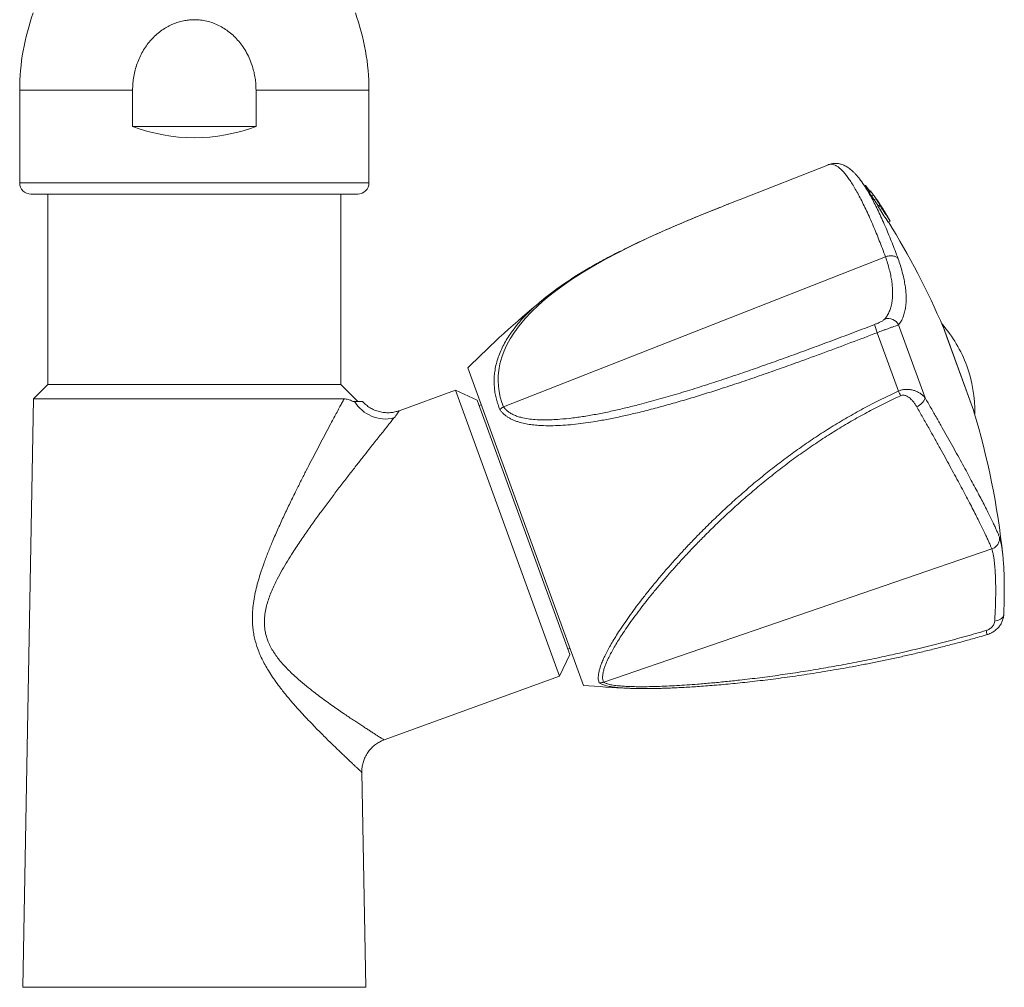
# Model space of a CAD drawing. Units: millimetres. Extents: x -158 to 396, y -184 to 423.
# Drawn here: x 66 to 153, y 18 to 104 of the extents above; entities that cross this region are included whole.
import ezdxf

# ---------------------------------------------------------------- set-up
doc = ezdxf.new("R2010")
doc.units = ezdxf.units.MM

msp = doc.modelspace()

# ---------------------------------------------------------------- linework, layer by layer
at = {"color": 7, "linetype": 'Continuous', "lineweight": 18}
for p, q in [((65.632, 97.774), (65.632, 89.543)), ((75.655, 94.543), (75.655, 97.774)), ((86.609, 97.774), (86.609, 94.543)), ((96.632, 89.543), (96.632, 97.774)), ((86.609, 94.543), (75.655, 94.543)), ((137.412, 91.15), (129.581, 88.072)), ((137.412, 91.149), (137.405, 91.146)), ((137.435, 91.159), (137.46, 91.168)), ((140.315, 89.706), (140.528, 89.403)), ((140.694, 89.312), (140.619, 89.278)), ((140.732, 89.277), (140.647, 89.238)), ((66.632, 88.543), (95.632, 88.543)), ((68.132, 88.543), (68.132, 71.643)), ((94.132, 71.643), (94.132, 88.543)), ((141.153, 88.82), (140.99, 88.745)), ((141.191, 88.772), (141.023, 88.695)), ((141.425, 88.457), (141.243, 88.374)), ((141.65, 88.124), (141.466, 88.039)), ((141.989, 87.574), (141.805, 87.49)), ((141.994, 87.559), (141.81, 87.475)), ((142.043, 87.472), (141.858, 87.388)), ((142.154, 87.272), (141.97, 87.187)), ((142.297, 87.117), (142.274, 87.107)), ((142.566, 86.698), (142.549, 86.691)), ((142.898, 86.141), (142.714, 86.057)), ((108.58, 69.648), (142.481, 82.973)), ((142.481, 82.973), (142.482, 82.974)), ((146.005, 70.456), (143.646, 76.935)), ((150.415, 69.025), (147.508, 77.013)), ((147.934, 75.843), (147.508, 77.013)), ((143.627, 71.059), (141.741, 76.241)), ((150.415, 69.025), (147.934, 75.843)), ((115.669, 44.939), (105.408, 73.129)), ((68.132, 71.643), (66.856, 70.366)), ((94.132, 71.643), (68.132, 71.643)), ((68.132, 71.643), (81.132, 71.643)), ((81.132, 71.643), (94.132, 71.643)), ((95.632, 70.143), (94.132, 71.643)), ((104.324, 71.138), (99.318, 69.316)), ((106.246, 70.242), (104.324, 71.138)), ((104.324, 71.138), (113.558, 45.767)), ((66.856, 70.366), (65.915, 18.143)), ((66.856, 70.366), (94.429, 70.366)), ((114.455, 47.689), (106.246, 70.242)), ((106.605, 69.84), (106.417, 69.772)), ((108.575, 69.646), (108.58, 69.648)), ((117.467, 45.23), (151.918, 57.047)), ((151.918, 57.047), (151.919, 57.047)), ((114.284, 48.159), (114.472, 48.227)), ((113.558, 45.767), (114.455, 47.689)), ((97.978, 40.096), (113.558, 45.767)), ((117.462, 45.228), (117.467, 45.23)), ((97.977, 40.098), (97.977, 40.097)), ((96.003, 37.226), (96.002, 37.226)), ((96.349, 18.143), (96.006, 37.226)), ((65.915, 18.143), (81.132, 18.143)), ((81.132, 18.143), (96.349, 18.143))]:
    msp.add_line(p, q, dxfattribs=at)
at = {"color": 8, "linetype": 'Continuous', "lineweight": 18}
for p, q in [((65.632, 97.774), (75.655, 97.774)), ((86.609, 97.774), (96.632, 97.774)), ((137.435, 91.159), (137.412, 91.149)), ((65.632, 89.543), (96.632, 89.543)), ((142.699, 86.477), (142.691, 86.473))]:
    msp.add_line(p, q, dxfattribs=at)
at = {"color": 8, "linetype": 'Continuous', "lineweight": 18, "flags": 128}
for points in [[(128.562, 87.668), (127.793, 87.363), (126.357, 86.782), (124.943, 86.197), (123.553, 85.604), (122.193, 85.002), (120.926, 84.42), (119.688, 83.824), (118.484, 83.213), (117.315, 82.584), (116.387, 82.055), (115.487, 81.511), (114.617, 80.951), (113.781, 80.373), (112.982, 79.776), (112.31, 79.233), (111.671, 78.672), (111.07, 78.093), (110.5, 77.486), (109.976, 76.859), (109.503, 76.211), (109.176, 75.695), (108.886, 75.166), (108.636, 74.625), (108.425, 74.058), (108.263, 73.479), (108.154, 72.889), (108.108, 72.428), (108.096, 71.962), (108.121, 71.492), (108.185, 71.007), (108.288, 70.521), (108.431, 70.035), (108.575, 69.646), (108.575, 69.646), (108.575, 69.646)], [(152.979, 51.23), (152.978, 51.211), (152.959, 51.12), (152.919, 51.033), (152.86, 50.951), (152.781, 50.876), (152.686, 50.809), (152.575, 50.752), (152.452, 50.706), (152.319, 50.672), (152.178, 50.65)]]:
    msp.add_lwpolyline(points, dxfattribs=at)
at = {"color": 7, "linetype": 'Continuous', "lineweight": 18, "flags": 128}
msp.add_lwpolyline([(141.907, 87.739), (141.916, 87.726), (141.937, 87.693)], dxfattribs=at)
at = {"color": 7, "linetype": 'Continuous', "lineweight": 18}
for centre, radius, start, end in [((85.632, 97.774), 20, 160, 180), ((76.632, 97.774), 20, 0, 20), ((81.132, 109.043), 15.5, 249.30646, 290.69354), ((66.632, 89.543), 1, 180, 270), ((95.632, 89.543), 1, 270, 0), ((83.287, 49.115), 70, 33.94596, 35.30636), ((137.629, 85.882), 4.599, 47.57189, 48.22537), ((84.203, 49.168), 69.313, 34.8599, 35.35681), ((135.875, 84.557), 6.784, 38.40999, 38.92271), ((88.395, 53.171), 63.678, 33.64236, 33.9922), ((133.322, 82.757), 9.907, 32.7983, 35.12437), ((83.287, 49.115), 70.2, 33.7594, 33.91533), ((133.202, 82.715), 9.83, 32.79566, 33.94683), ((91.53, 54.426), 60.194, 33.32812, 33.94559), ((133.449, 82.644), 9.865, 33.22189, 33.75954), ((91.555, 54.442), 60.365, 32.59494, 33.91499), ((91.505, 54.497), 60.377, 33.35457, 33.7592), ((83.287, 49.115), 70.2, 32.79416, 33.35461), ((130.001, 80.625), 13.853, 28.67413, 29.62413), ((129.851, 80.562), 13.812, 28.66684, 29.61965), ((95.614, 55.862), 55.948, 32.6638, 34.04934), ((130.071, 80.481), 13.875, 29.04113, 29.61978), ((95.649, 55.883), 56.107, 32.63602, 34.01751), ((95.598, 55.955), 56.117, 32.79793, 33.85322), ((130.593, 79.59), 13.928, 29.04888, 29.6349), ((83.287, 49.115), 70, 23.22218, 31.86381), ((130.688, 79.461), 13.918, 28.68564, 29.67646), ((175.882, 2.182), 100, 129.74515, 134.80812), ((145.373, 77.741), 3.93, 191.33032, 202.44284), ((142.726, 76.462), 1.035, 27.20131, 106.98512), ((137.584, 68.616), 13, 21.08571, 40.23499), ((137.416, 69.079), 13, 359.76501, 18.91429), ((155.875, 76.598), 13.442, 204.33408, 206.28795), ((98.103, 71.765), 3.186, 210.61039, 283.6693), ((144.768, 70.883), 1.309, 291.95188, 340.94728), ((83.287, 49.115), 70, 6.05571, 16.77782), ((124.051, 144.587), 100, 265.19188, 267.46169)]:
    msp.add_arc(centre, radius, start, end, dxfattribs=at)
at = {"color": 8, "linetype": 'Continuous', "lineweight": 18}
msp.add_arc((148.048, 48.769), 3.516, 11.01596, 17.14865, dxfattribs=at)
at = {"color": 7, "linetype": 'Continuous', "lineweight": 18}
for points, knots in [([(75.655, 97.774), (75.66, 97.974), (75.67, 98.375), (75.749, 98.972), (75.876, 99.558), (76.053, 100.128), (76.278, 100.678), (76.551, 101.206), (76.865, 101.696), (77.217, 102.145), (77.601, 102.551), (78.022, 102.919), (78.458, 103.229), (78.903, 103.482), (79.349, 103.683), (79.813, 103.841), (80.268, 103.947), (80.709, 104.006), (81.177, 104.027), (81.691, 103.996), (82.243, 103.898), (82.779, 103.739), (83.293, 103.519), (83.781, 103.246), (84.245, 102.918), (84.68, 102.537), (85.081, 102.107), (85.453, 101.621), (85.786, 101.08), (86.074, 100.486), (86.287, 99.907), (86.437, 99.353), (86.535, 98.831), (86.598, 98.304), (86.605, 97.95), (86.609, 97.774)], [0, 0, 0, 0, 0.032636, 0.065331, 0.097964, 0.130122, 0.162409, 0.194683, 0.226824, 0.257054, 0.287424, 0.317774, 0.347977, 0.374447, 0.401039, 0.42762, 0.454073, 0.477041, 0.500009, 0.530326, 0.560748, 0.591072, 0.621307, 0.651636, 0.681885, 0.71372, 0.745643, 0.777492, 0.813229, 0.849063, 0.884813, 0.913566, 0.942403, 0.971243, 1, 1, 1, 1]), ([(137.462, 91.169), (137.457, 91.167), (137.435, 91.159), (137.417, 91.152), (137.404, 91.147)], [0, 0, 0, 0, 0.257844, 1, 1, 1, 1]), ([(142.482, 82.974), (142.39, 83.219), (142.206, 83.709), (141.932, 84.409), (141.661, 85.082), (141.38, 85.753), (141.092, 86.415), (140.798, 87.061), (140.509, 87.664), (140.224, 88.227), (139.943, 88.749), (139.667, 89.226), (139.399, 89.653), (139.142, 90.026), (138.896, 90.345), (138.661, 90.612), (138.435, 90.83), (138.217, 91), (138.007, 91.12), (137.805, 91.188), (137.613, 91.207), (137.494, 91.175), (137.435, 91.159)], [0, 0, 0, 0, 0.044455, 0.08891, 0.133611, 0.178313, 0.228921, 0.279574, 0.330227, 0.380835, 0.43295, 0.485114, 0.537279, 0.589394, 0.639969, 0.690588, 0.741207, 0.791783, 0.843813, 0.895891, 0.947969, 1, 1, 1, 1]), ([(140.304, 89.72), (140.261, 89.778), (140.162, 89.913), (140.003, 90.108), (139.826, 90.309), (139.645, 90.496), (139.466, 90.66), (139.292, 90.801), (139.125, 90.918), (138.962, 91.016), (138.801, 91.097), (138.642, 91.161), (138.484, 91.211), (138.32, 91.246), (138.152, 91.267), (137.98, 91.27), (137.812, 91.257), (137.648, 91.226), (137.53, 91.195), (137.47, 91.171), (137.46, 91.167)], [0, 0, 0, 0, 0.056575, 0.131542, 0.208146, 0.28529, 0.362202, 0.429744, 0.493011, 0.55187, 0.606747, 0.658286, 0.707155, 0.753971, 0.803761, 0.851796, 0.898624, 0.944793, 0.990783, 1, 1, 1, 1]), ([(128.557, 87.668), (128.551, 87.665), (128.278, 87.558), (127.742, 87.343), (126.945, 87.023), (126.153, 86.7), (125.367, 86.376), (124.586, 86.049), (123.812, 85.72), (123.045, 85.388), (122.289, 85.054), (121.543, 84.717), (120.81, 84.377), (120.091, 84.036), (119.387, 83.693), (118.695, 83.346), (118.016, 82.995), (117.354, 82.641), (116.715, 82.288), (116.096, 81.933), (115.499, 81.576), (114.922, 81.218), (114.364, 80.857), (113.825, 80.494), (113.305, 80.127), (112.806, 79.757), (112.449, 79.483), (112.263, 79.331), (112.231, 79.305)], [0, 0, 0, 0, 0.000844, 0.043838, 0.087012, 0.130416, 0.173737, 0.217131, 0.260604, 0.30407, 0.347442, 0.390649, 0.433626, 0.476312, 0.518648, 0.560662, 0.603018, 0.64463, 0.685538, 0.725789, 0.76543, 0.804509, 0.84307, 0.881159, 0.91882, 0.956093, 0.992502, 1, 1, 1, 1]), ([(129.581, 88.071), (129.47, 88.028), (129.127, 87.893), (128.789, 87.759), (128.562, 87.668)], [0, 0, 0, 0, 0.324779, 1, 1, 1, 1]), ([(141.81, 87.475), (141.808, 87.478), (141.805, 87.485), (141.803, 87.491), (141.805, 87.489), (141.805, 87.489)], [0, 0, 0, 0, 0.469439, 0.939775, 1, 1, 1, 1]), ([(141.858, 87.388), (141.854, 87.396), (141.844, 87.413), (141.826, 87.446), (141.816, 87.463), (141.81, 87.475)], [0, 0, 0, 0, 0.250175, 0.500353, 1, 1, 1, 1]), ([(141.999, 87.563), (141.996, 87.567), (141.991, 87.574), (141.987, 87.576), (141.991, 87.566), (141.994, 87.559)], [0, 0, 0, 0, 0.250392, 0.501374, 1, 1, 1, 1]), ([(141.994, 87.559), (141.997, 87.554), (142.003, 87.543), (142.019, 87.514), (142.033, 87.489), (142.043, 87.472)], [0, 0, 0, 0, 0.250319, 0.500581, 1, 1, 1, 1]), ([(142.251, 87.193), (142.224, 87.235), (142.172, 87.314), (142.102, 87.418), (142.037, 87.513), (142.012, 87.546), (141.999, 87.563)], [0, 0, 0, 0, 0.248414, 0.47539, 0.710337, 1, 1, 1, 1]), ([(142.091, 87.414), (142.093, 87.413), (142.098, 87.411), (142.14, 87.351), (142.209, 87.249), (142.265, 87.164), (142.297, 87.117)], [0, 0, 0, 0, 0.203246, 0.453696, 0.697168, 1, 1, 1, 1]), ([(142.133, 87.338), (142.128, 87.347), (142.119, 87.363), (142.101, 87.393), (142.095, 87.406), (142.091, 87.414)], [0, 0, 0, 0, 0.250558, 0.501139, 1, 1, 1, 1]), ([(142.78, 86.351), (142.769, 86.371), (142.747, 86.409), (142.708, 86.475), (142.668, 86.541), (142.616, 86.625), (142.55, 86.73), (142.477, 86.845), (142.407, 86.955), (142.331, 87.073), (142.278, 87.153), (142.251, 87.193)], [0, 0, 0, 0, 0.119443, 0.238391, 0.312468, 0.38632, 0.533999, 0.632795, 0.731864, 0.865742, 1, 1, 1, 1]), ([(142.297, 87.117), (142.326, 87.072), (142.374, 86.999), (142.446, 86.888), (142.508, 86.791), (142.547, 86.729), (142.566, 86.698)], [0, 0, 0, 0, 0.341042, 0.561572, 0.788695, 1, 1, 1, 1]), ([(142.566, 86.698), (142.585, 86.668), (142.628, 86.598), (142.669, 86.529), (142.69, 86.493), (142.699, 86.477)], [0, 0, 0, 0, 0.303818, 0.699306, 1, 1, 1, 1]), ([(143.606, 82.799), (143.602, 82.804), (143.574, 82.84), (143.51, 82.901), (143.4, 82.971), (143.27, 83.023), (143.125, 83.056), (142.969, 83.067), (142.807, 83.058), (142.642, 83.028), (142.535, 82.992), (142.482, 82.974)], [0, 0, 0, 0, 0.0189512, 0.1391748, 0.2593983, 0.3828558, 0.5063131, 0.6297341, 0.7531548, 0.8765775, 1, 1, 1, 1]), ([(142.423, 77.452), (142.498, 77.553), (142.649, 77.754), (142.825, 78.103), (142.965, 78.492), (143.062, 78.924), (143.116, 79.399), (143.123, 79.881), (143.094, 80.361), (143.036, 80.831), (142.947, 81.328), (142.825, 81.851), (142.673, 82.399), (142.545, 82.782), (142.481, 82.973)], [0, 0, 0, 0, 0.089541, 0.179144, 0.26868, 0.360729, 0.452852, 0.544895, 0.619893, 0.694933, 0.769929, 0.846604, 0.923327, 1, 1, 1, 1]), ([(143.606, 82.799), (143.674, 82.599), (143.81, 82.198), (143.973, 81.624), (144.109, 81.067), (144.211, 80.531), (144.282, 80.017), (144.321, 79.505), (144.321, 79), (144.278, 78.511), (144.19, 78.056), (144.056, 77.64), (143.878, 77.26), (143.724, 77.044), (143.646, 76.935)], [0, 0, 0, 0, 0.0753114, 0.1506687, 0.2259808, 0.3029773, 0.3800219, 0.45702, 0.5462247, 0.6355007, 0.7247095, 0.8164473, 0.9082569, 1, 1, 1, 1]), ([(111.74, 78.894), (111.826, 78.97), (111.981, 79.107), (112.149, 79.238), (112.224, 79.295)], [0, 0, 0, 0, 0.557917, 1, 1, 1, 1]), ([(108.58, 69.648), (108.639, 69.573), (108.756, 69.423), (108.977, 69.236), (109.242, 69.061), (109.555, 68.909), (109.914, 68.78), (110.363, 68.663), (110.906, 68.569), (111.549, 68.511), (112.211, 68.494), (112.885, 68.51), (113.721, 68.563), (114.721, 68.664), (115.89, 68.831), (117.068, 69.042), (118.253, 69.288), (119.443, 69.565), (120.804, 69.906), (122.338, 70.32), (124.046, 70.816), (125.758, 71.342), (127.472, 71.894), (129.188, 72.466), (130.905, 73.056), (132.624, 73.662), (134.368, 74.291), (136.137, 74.939), (137.931, 75.607), (139.725, 76.283), (140.922, 76.741), (141.52, 76.969)], [0, 0, 0, 0, 0.011056, 0.022151, 0.033222, 0.046685, 0.060181, 0.073662, 0.094585, 0.115563, 0.136602, 0.157658, 0.178646, 0.213777, 0.248948, 0.284168, 0.319421, 0.354669, 0.389851, 0.440032, 0.490236, 0.540446, 0.590636, 0.640774, 0.690924, 0.741076, 0.791216, 0.843406, 0.895607, 0.947809, 1, 1, 1, 1]), ([(141.52, 76.969), (141.599, 77.001), (141.733, 77.054), (141.909, 77.133), (142.053, 77.203), (142.182, 77.272), (142.29, 77.339), (142.374, 77.4), (142.407, 77.435), (142.423, 77.452)], [0, 0, 0, 0, 0.1909264, 0.3216404, 0.4523671, 0.590577, 0.7288126, 0.8643915, 1, 1, 1, 1]), ([(143.646, 76.935), (143.605, 76.922), (143.524, 76.895), (143.335, 76.829), (143.101, 76.746), (142.829, 76.648), (142.53, 76.538), (142.244, 76.432), (141.979, 76.332), (141.821, 76.271), (141.741, 76.241)], [0, 0, 0, 0, 0.134392, 0.268768, 0.406865, 0.544944, 0.676183, 0.807412, 0.903707, 1, 1, 1, 1]), ([(141.741, 76.241), (140.964, 75.945), (139.408, 75.352), (137.076, 74.481), (134.94, 73.699), (133, 73.004), (131.255, 72.394), (129.513, 71.801), (127.873, 71.262), (126.335, 70.774), (124.898, 70.336), (123.464, 69.919), (122.034, 69.528), (120.678, 69.183), (119.398, 68.884), (118.194, 68.628), (117.091, 68.423), (116.09, 68.262), (115.189, 68.141), (114.295, 68.05), (113.412, 67.992), (112.541, 67.973), (111.78, 68), (111.125, 68.062), (110.576, 68.147), (110.12, 68.253), (109.755, 68.367), (109.469, 68.476), (109.197, 68.604), (108.953, 68.745), (108.74, 68.896), (108.555, 69.056), (108.387, 69.232), (108.293, 69.365), (108.246, 69.432)], [0, 0, 0, 0, 0.066204, 0.13242, 0.198623, 0.248286, 0.297961, 0.347635, 0.397295, 0.438403, 0.479532, 0.520663, 0.561781, 0.602881, 0.637804, 0.672733, 0.707651, 0.734174, 0.760714, 0.787245, 0.813756, 0.840258, 0.866754, 0.884799, 0.902856, 0.920886, 0.93144, 0.941993, 0.952694, 0.963394, 0.972447, 0.981499, 0.99075, 1, 1, 1, 1]), ([(117.078, 45.167), (117.059, 45.212), (117.017, 45.307), (116.986, 45.484), (116.981, 45.693), (117.004, 45.931), (117.056, 46.196), (117.137, 46.487), (117.254, 46.824), (117.412, 47.211), (117.618, 47.651), (117.86, 48.12), (118.136, 48.616), (118.447, 49.137), (118.812, 49.716), (119.237, 50.357), (119.727, 51.059), (120.253, 51.781), (120.813, 52.521), (121.406, 53.275), (122.042, 54.057), (122.723, 54.866), (123.449, 55.701), (124.201, 56.537), (124.977, 57.373), (125.852, 58.284), (126.833, 59.267), (127.926, 60.318), (129.054, 61.355), (130.213, 62.373), (131.403, 63.37), (132.622, 64.342), (133.873, 65.289), (135.153, 66.207), (136.474, 67.102), (137.837, 67.97), (139.243, 68.808), (140.678, 69.605), (142.137, 70.362), (143.131, 70.827), (143.627, 71.059)], [0, 0, 0, 0, 0.013433, 0.028849, 0.044276, 0.059692, 0.075529, 0.091378, 0.107216, 0.126612, 0.146025, 0.165425, 0.185337, 0.205262, 0.225177, 0.249724, 0.274286, 0.298838, 0.323841, 0.348856, 0.373862, 0.400945, 0.42805, 0.455168, 0.482281, 0.509371, 0.544119, 0.578891, 0.613665, 0.648417, 0.683042, 0.717695, 0.752359, 0.787014, 0.821639, 0.85729, 0.892975, 0.928669, 0.964351, 1, 1, 1, 1]), ([(143.627, 71.059), (143.677, 71.078), (143.776, 71.116), (143.977, 71.17), (144.203, 71.205), (144.447, 71.211), (144.701, 71.19), (144.978, 71.13), (145.279, 71.018), (145.556, 70.864), (145.807, 70.674), (145.939, 70.528), (146.005, 70.456)], [0, 0, 0, 0, 0.052077, 0.104156, 0.203155, 0.277918, 0.352725, 0.470732, 0.588907, 0.725579, 0.86301, 1, 1, 1, 1]), ([(94.429, 70.366), (94.543, 70.366), (94.661, 70.351), (94.913, 70.281), (95.046, 70.228), (95.2, 70.143)], [0, 0, 0, 0, 0.5, 0.5, 1, 1, 1, 1]), ([(95.361, 70.143), (95.455, 70.143), (95.642, 70.143), (95.828, 70.143), (95.952, 70.143), (96.022, 70.143), (96.058, 70.143), (96.051, 70.143), (96.049, 70.143)], [0, 0, 0, 0, 0.229689, 0.459327, 0.617689, 0.776222, 0.934534, 1, 1, 1, 1]), ([(99.317, 69.318), (99.293, 69.309), (99.204, 69.275), (99.045, 69.23), (98.842, 69.185), (98.635, 69.154), (98.427, 69.138), (98.217, 69.136), (98, 69.149), (97.777, 69.18), (97.551, 69.228), (97.333, 69.293), (97.122, 69.374), (96.92, 69.469), (96.728, 69.577), (96.546, 69.698), (96.375, 69.83), (96.217, 69.973), (96.11, 70.079), (96.059, 70.14), (96.054, 70.147)], [0, 0, 0, 0, 0.021797, 0.079862, 0.138101, 0.196474, 0.254955, 0.313521, 0.372156, 0.437396, 0.501976, 0.565736, 0.62873, 0.691007, 0.752601, 0.813536, 0.873828, 0.933484, 0.992507, 1, 1, 1, 1]), ([(143.823, 70.645), (143.346, 70.421), (142.39, 69.973), (140.986, 69.247), (139.605, 68.482), (138.251, 67.679), (136.911, 66.832), (135.587, 65.941), (134.279, 65.008), (133.002, 64.046), (131.757, 63.056), (130.564, 62.061), (129.423, 61.062), (128.332, 60.064), (127.272, 59.055), (126.307, 58.097), (125.431, 57.196), (124.639, 56.355), (123.871, 55.513), (123.13, 54.674), (122.444, 53.87), (121.809, 53.103), (121.224, 52.374), (120.666, 51.654), (120.139, 50.947), (119.644, 50.257), (119.218, 49.633), (118.855, 49.074), (118.548, 48.576), (118.27, 48.097), (118.024, 47.639), (117.813, 47.207), (117.643, 46.809), (117.514, 46.447), (117.427, 46.122), (117.378, 45.828), (117.371, 45.57), (117.403, 45.373), (117.443, 45.268), (117.462, 45.228), (117.462, 45.228)], [0, 0, 0, 0, 0.034757, 0.069544, 0.104344, 0.139134, 0.173893, 0.209706, 0.245551, 0.281407, 0.317252, 0.353065, 0.387123, 0.421201, 0.455278, 0.489333, 0.517204, 0.545101, 0.573003, 0.600891, 0.628755, 0.653516, 0.678329, 0.703156, 0.72797, 0.752749, 0.777487, 0.796993, 0.816558, 0.836141, 0.855709, 0.875241, 0.894724, 0.913225, 0.931785, 0.950359, 0.968908, 0.987399, 0.999995, 1, 1, 1, 1]), ([(145.257, 69.669), (145.209, 69.749), (145.113, 69.909), (144.943, 70.137), (144.762, 70.331), (144.575, 70.49), (144.411, 70.592), (144.261, 70.655), (144.128, 70.689), (143.976, 70.698), (143.874, 70.663), (143.823, 70.645)], [0, 0, 0, 0, 0.15762, 0.315421, 0.4727, 0.592387, 0.711764, 0.777604, 0.843289, 0.921674, 1, 1, 1, 1]), ([(146.005, 70.456), (146.179, 70.153), (146.528, 69.546), (147.033, 68.663), (147.522, 67.802), (147.997, 66.958), (148.459, 66.133), (148.905, 65.329), (149.33, 64.556), (149.73, 63.822), (150.105, 63.128), (150.454, 62.474), (150.781, 61.854), (151.089, 61.264), (151.374, 60.707), (151.637, 60.184), (151.875, 59.702), (152.076, 59.283), (152.244, 58.922), (152.383, 58.611), (152.504, 58.33), (152.568, 58.171), (152.599, 58.091)], [0, 0, 0, 0, 0.05053, 0.101103, 0.151675, 0.202205, 0.254182, 0.306206, 0.358231, 0.410207, 0.460746, 0.511329, 0.561912, 0.61245, 0.664493, 0.716585, 0.768677, 0.820719, 0.865413, 0.910107, 0.955054, 1, 1, 1, 1]), ([(108.575, 69.646), (108.526, 69.62), (108.425, 69.569), (108.322, 69.495), (108.264, 69.447), (108.25, 69.435), (108.246, 69.432)], [0, 0, 0, 0, 0.421563, 0.85535, 0.957762, 1, 1, 1, 1]), ([(151.919, 57.047), (151.886, 57.127), (151.822, 57.288), (151.7, 57.572), (151.559, 57.888), (151.39, 58.253), (151.191, 58.67), (150.958, 59.146), (150.701, 59.661), (150.418, 60.221), (150.106, 60.825), (149.768, 61.475), (149.405, 62.161), (149.023, 62.877), (148.623, 63.619), (148.207, 64.385), (147.771, 65.182), (147.311, 66.014), (146.829, 66.882), (146.322, 67.786), (145.8, 68.713), (145.438, 69.35), (145.257, 69.669)], [0, 0, 0, 0, 0.044455, 0.08891, 0.133611, 0.178313, 0.228921, 0.279574, 0.330227, 0.380835, 0.43295, 0.485114, 0.537279, 0.589394, 0.639969, 0.690588, 0.741207, 0.791783, 0.843813, 0.895891, 0.947969, 1, 1, 1, 1]), ([(152.599, 58.091), (152.6, 58.083), (152.607, 58.022), (152.607, 57.907), (152.58, 57.747), (152.526, 57.592), (152.446, 57.446), (152.342, 57.314), (152.217, 57.202), (152.076, 57.109), (151.971, 57.068), (151.919, 57.047)], [0, 0, 0, 0, 0.018951, 0.139175, 0.259398, 0.382856, 0.506313, 0.629734, 0.753155, 0.876577, 1, 1, 1, 1]), ([(152.178, 50.65), (152.193, 50.918), (152.222, 51.453), (152.249, 52.211), (152.265, 52.94), (152.267, 53.633), (152.256, 54.285), (152.233, 54.851), (152.201, 55.338), (152.163, 55.755), (152.115, 56.137), (152.059, 56.482), (151.994, 56.791), (151.943, 56.962), (151.918, 57.047)], [0, 0, 0, 0, 0.089541, 0.179144, 0.26868, 0.360729, 0.452852, 0.544895, 0.619893, 0.694933, 0.769929, 0.846604, 0.923327, 1, 1, 1, 1]), ([(152.863, 56.783), (152.866, 56.765), (152.887, 56.61), (152.913, 56.358), (152.933, 56.106), (152.939, 56.021)], [0, 0, 0, 0, 0.0804778, 0.6867376, 1, 1, 1, 1]), ([(152.979, 51.23), (152.981, 51.274), (152.99, 51.474), (153.001, 51.82), (153.014, 52.267), (153.023, 52.701), (153.028, 53.123), (153.029, 53.532), (153.027, 53.927), (153.022, 54.31), (153.013, 54.681), (153, 55.038), (152.984, 55.383), (152.965, 55.706), (152.949, 55.909), (152.942, 56.005)], [0, 0, 0, 0, 0.023387, 0.106526, 0.189114, 0.27174, 0.353996, 0.435941, 0.517639, 0.59916, 0.680577, 0.76197, 0.843413, 0.924984, 1, 1, 1, 1]), ([(151.498, 49.443), (151.523, 49.45), (151.606, 49.473), (151.743, 49.527), (151.907, 49.604), (152.063, 49.695), (152.21, 49.798), (152.349, 49.914), (152.477, 50.041), (152.591, 50.178), (152.693, 50.323), (152.781, 50.476), (152.854, 50.637), (152.911, 50.801), (152.951, 50.969), (152.974, 51.112), (152.976, 51.2), (152.977, 51.231)], [0, 0, 0, 0, 0.030768, 0.101611, 0.1733064, 0.2450859, 0.3157687, 0.3876863, 0.4607573, 0.5319421, 0.6031594, 0.6756412, 0.7485394, 0.8193395, 0.8904167, 0.9620559, 1, 1, 1, 1]), ([(151.407, 49.806), (151.487, 49.835), (151.622, 49.883), (151.788, 49.99), (151.918, 50.1), (152.026, 50.227), (152.108, 50.366), (152.161, 50.509), (152.173, 50.603), (152.178, 50.65)], [0, 0, 0, 0, 0.190926, 0.32164, 0.452367, 0.590577, 0.728813, 0.864392, 1, 1, 1, 1]), ([(117.467, 45.23), (117.497, 45.21), (117.556, 45.17), (117.677, 45.116), (117.818, 45.067), (117.99, 45.021), (118.194, 44.978), (118.431, 44.941), (118.686, 44.909), (119.019, 44.877), (119.438, 44.849), (119.95, 44.829), (120.577, 44.818), (121.325, 44.82), (122.193, 44.841), (123.075, 44.874), (123.967, 44.92), (124.871, 44.978), (125.89, 45.052), (127.025, 45.148), (128.278, 45.268), (129.712, 45.422), (131.33, 45.615), (133.131, 45.857), (134.937, 46.125), (136.744, 46.419), (138.551, 46.739), (140.357, 47.086), (142.162, 47.458), (143.987, 47.862), (145.833, 48.299), (147.698, 48.772), (149.557, 49.271), (150.79, 49.628), (151.407, 49.806)], [0, 0, 0, 0, 0.0082, 0.0164, 0.024815, 0.033231, 0.043257, 0.053286, 0.06348, 0.073677, 0.090938, 0.108224, 0.1255, 0.152071, 0.178649, 0.204851, 0.231071, 0.257299, 0.283512, 0.31895, 0.354398, 0.38984, 0.440022, 0.490226, 0.540438, 0.590629, 0.640767, 0.690918, 0.741071, 0.791212, 0.843403, 0.895605, 0.947808, 1, 1, 1, 1]), ([(120.09, 44.668), (120.095, 44.668), (120.23, 44.663), (120.509, 44.659), (120.935, 44.654), (121.397, 44.655), (121.895, 44.661), (122.425, 44.672), (122.981, 44.688), (123.558, 44.709), (124.161, 44.737), (124.793, 44.771), (125.457, 44.812), (126.159, 44.86), (126.906, 44.916), (127.696, 44.982), (128.518, 45.056), (129.364, 45.138), (130.234, 45.23), (131.131, 45.33), (132.056, 45.442), (133.013, 45.564), (134.004, 45.698), (135.022, 45.845), (136.062, 46.003), (137.115, 46.173), (138.183, 46.354), (139.265, 46.547), (140.362, 46.753), (141.475, 46.973), (142.604, 47.206), (143.75, 47.454), (144.912, 47.717), (146.084, 47.995), (147.26, 48.286), (148.435, 48.589), (149.612, 48.906), (150.633, 49.19), (151.261, 49.374), (151.498, 49.443)], [0, 0, 0, 0, 0.000567, 0.014839, 0.029849, 0.045821, 0.06307, 0.081207, 0.099801, 0.118961, 0.138775, 0.159352, 0.180825, 0.20337, 0.227219, 0.252737, 0.278973, 0.305653, 0.333078, 0.361288, 0.390337, 0.420278, 0.451213, 0.483302, 0.51576, 0.54862, 0.581908, 0.615651, 0.649876, 0.68461, 0.71988, 0.755709, 0.792123, 0.829141, 0.866001, 0.90302, 0.940182, 0.977472, 1, 1, 1, 1]), ([(117.462, 45.228), (117.41, 45.212), (117.302, 45.178), (117.177, 45.167), (117.102, 45.167), (117.083, 45.167), (117.078, 45.167)], [0, 0, 0, 0, 0.4215628, 0.8553499, 0.9577623, 1, 1, 1, 1]), ([(120.079, 44.67), (119.93, 44.673), (119.699, 44.679), (119.483, 44.692), (119.406, 44.697)], [0, 0, 0, 0, 0.644065, 1, 1, 1, 1]), ([(96.006, 37.226), (96.005, 37.266), (96.002, 37.376), (96.014, 37.555), (96.04, 37.762), (96.081, 37.968), (96.137, 38.17), (96.208, 38.375), (96.298, 38.58), (96.405, 38.783), (96.526, 38.975), (96.66, 39.155), (96.805, 39.323), (96.96, 39.478), (97.124, 39.62), (97.296, 39.748), (97.475, 39.862), (97.659, 39.963), (97.827, 40.041), (97.935, 40.08), (97.978, 40.096)], [0, 0, 0, 0, 0.032449, 0.088562, 0.144789, 0.201106, 0.257496, 0.313945, 0.376299, 0.438019, 0.498979, 0.559229, 0.618807, 0.677741, 0.736049, 0.793744, 0.850828, 0.907301, 0.963154, 1, 1, 1, 1])]:
    msp.add_open_spline(points, degree=3, knots=knots, dxfattribs=at)
at = {"color": 8, "linetype": 'Continuous', "lineweight": 18}
for points, knots in [([(140.528, 89.403), (140.537, 89.391), (140.628, 89.261), (140.81, 88.969), (141.075, 88.523), (141.35, 88.021), (141.634, 87.469), (141.927, 86.864), (142.225, 86.214), (142.515, 85.552), (142.793, 84.887), (143.061, 84.223), (143.332, 83.531), (143.515, 83.043), (143.606, 82.799)], [0, 0, 0, 0, 0.009109, 0.102057, 0.195004, 0.287869, 0.383499, 0.479219, 0.574939, 0.670568, 0.752694, 0.83482, 0.91741, 1, 1, 1, 1]), ([(108.246, 69.432), (108.192, 69.572), (108.076, 69.873), (107.941, 70.337), (107.835, 70.822), (107.767, 71.309), (107.738, 71.797), (107.747, 72.285), (107.798, 72.804), (107.898, 73.351), (108.056, 73.921), (108.264, 74.485), (108.519, 75.04), (108.82, 75.586), (109.187, 76.16), (109.628, 76.756), (110.149, 77.372), (110.722, 77.971), (111.251, 78.479), (111.607, 78.78), (111.74, 78.894)], [0, 0, 0, 0, 0.039642, 0.085135, 0.130663, 0.176157, 0.222893, 0.269664, 0.316405, 0.373643, 0.430934, 0.488184, 0.546946, 0.605748, 0.66452, 0.736958, 0.809445, 0.881898, 0.955685, 1, 1, 1, 1]), ([(96.002, 37.226), (96.002, 37.227), (96, 37.228), (95.958, 37.267), (95.884, 37.335), (95.782, 37.431), (95.655, 37.548), (95.501, 37.692), (95.319, 37.862), (95.111, 38.057), (94.876, 38.278), (94.614, 38.526), (94.327, 38.799), (94.016, 39.095), (93.685, 39.415), (93.333, 39.756), (92.948, 40.134), (92.529, 40.548), (92.078, 41.003), (91.61, 41.482), (91.129, 41.985), (90.637, 42.512), (90.096, 43.111), (89.509, 43.789), (88.952, 44.475), (88.474, 45.105), (88.076, 45.67), (87.72, 46.222), (87.408, 46.758), (87.138, 47.277), (86.896, 47.817), (86.696, 48.353), (86.539, 48.876), (86.422, 49.387), (86.34, 49.91), (86.287, 50.499), (86.279, 51.151), (86.328, 51.877), (86.431, 52.615), (86.581, 53.36), (86.768, 54.095), (87.012, 54.911), (87.315, 55.804), (87.682, 56.769), (88.104, 57.796), (88.577, 58.882), (89.1, 60.023), (89.636, 61.145), (90.145, 62.181), (90.623, 63.136), (91.068, 64.011), (91.51, 64.87), (91.947, 65.71), (92.385, 66.544), (92.821, 67.369), (93.204, 68.089), (93.529, 68.696), (93.8, 69.2), (94.039, 69.644), (94.249, 70.034), (94.369, 70.255), (94.429, 70.366)], [0, 0, 0, 0, 0.01118, 0.025942, 0.040688, 0.054293, 0.067911, 0.081517, 0.095535, 0.109565, 0.123585, 0.138188, 0.152802, 0.167407, 0.182364, 0.197331, 0.21229, 0.229339, 0.2464, 0.26345, 0.280875, 0.29831, 0.315735, 0.337953, 0.36017, 0.37525, 0.390338, 0.405413, 0.417808, 0.430201, 0.44279, 0.455377, 0.466281, 0.477185, 0.488318, 0.499452, 0.514246, 0.52915, 0.545081, 0.561042, 0.57702, 0.592975, 0.614942, 0.636923, 0.658898, 0.686147, 0.713416, 0.740685, 0.767935, 0.790294, 0.812678, 0.835065, 0.857436, 0.879785, 0.903426, 0.927064, 0.943065, 0.959074, 0.975072, 0.987522, 1, 1, 1, 1]), ([(99.319, 69.313), (99.32, 69.314), (99.324, 69.32), (99.301, 69.283), (99.253, 69.209), (99.182, 69.104), (99.083, 68.964), (98.972, 68.815), (98.888, 68.708), (98.856, 68.669)], [0, 0, 0, 0, 0.063233, 0.258983, 0.418545, 0.578096, 0.741449, 0.904783, 1, 1, 1, 1]), ([(98.856, 68.669), (98.778, 68.571), (98.62, 68.375), (98.338, 68.023), (98.028, 67.636), (97.699, 67.223), (97.36, 66.798), (97.015, 66.364), (96.595, 65.833), (96.093, 65.197), (95.483, 64.418), (94.832, 63.582), (94.144, 62.688), (93.445, 61.769), (92.735, 60.821), (92.015, 59.843), (91.292, 58.835), (90.578, 57.805), (89.946, 56.849), (89.397, 55.976), (88.93, 55.187), (88.548, 54.48), (88.242, 53.864), (88.006, 53.342), (87.794, 52.809), (87.614, 52.263), (87.47, 51.7), (87.389, 51.214), (87.355, 50.814), (87.347, 50.484), (87.364, 50.128), (87.415, 49.743), (87.501, 49.361), (87.6, 49.049), (87.73, 48.711), (87.9, 48.35), (88.153, 47.913), (88.44, 47.496), (88.779, 47.064), (89.166, 46.625), (89.599, 46.182), (90.123, 45.687), (90.737, 45.151), (91.387, 44.624), (91.982, 44.164), (92.521, 43.761), (93.054, 43.374), (93.577, 43.003), (94.089, 42.648), (94.557, 42.328), (94.983, 42.041), (95.369, 41.783), (95.738, 41.54), (96.088, 41.31), (96.417, 41.096), (96.711, 40.906), (96.971, 40.738), (97.199, 40.592), (97.402, 40.462), (97.578, 40.35), (97.725, 40.257), (97.841, 40.183), (97.923, 40.132), (97.971, 40.101), (97.975, 40.099), (97.977, 40.098)], [0, 0, 0, 0, 0.016669, 0.033342, 0.050391, 0.067443, 0.083133, 0.098834, 0.114527, 0.138478, 0.162432, 0.189184, 0.215967, 0.242759, 0.269525, 0.297055, 0.324605, 0.352155, 0.379684, 0.399417, 0.419154, 0.43888, 0.45106, 0.463273, 0.475478, 0.487652, 0.499799, 0.512419, 0.51881, 0.5252, 0.533303, 0.541404, 0.549777, 0.55815, 0.562194, 0.572922, 0.583655, 0.594699, 0.605747, 0.619521, 0.63331, 0.647093, 0.668229, 0.689368, 0.705953, 0.722547, 0.739132, 0.756051, 0.772979, 0.789895, 0.804318, 0.818747, 0.833169, 0.847908, 0.862658, 0.877396, 0.890902, 0.904417, 0.917921, 0.931809, 0.945709, 0.959596, 0.973708, 0.987834, 1, 1, 1, 1]), ([(152.599, 58.091), (152.626, 58.003), (152.68, 57.826), (152.752, 57.505), (152.814, 57.162), (152.847, 56.904), (152.863, 56.783)], [0, 0, 0, 0, 0.257255, 0.514667, 0.771924, 1, 1, 1, 1]), ([(119.406, 44.697), (119.307, 44.702), (119.03, 44.717), (118.676, 44.748), (118.337, 44.788), (118.077, 44.826), (117.835, 44.872), (117.624, 44.922), (117.447, 44.975), (117.299, 45.032), (117.172, 45.096), (117.109, 45.143), (117.078, 45.167)], [0, 0, 0, 0, 0.094192, 0.262315, 0.360724, 0.459123, 0.558905, 0.658671, 0.743087, 0.827492, 0.913751, 1, 1, 1, 1])]:
    msp.add_open_spline(points, degree=3, knots=knots, dxfattribs=at)
at = {"color": 7, "linetype": 'Continuous', "lineweight": 18}
msp.add_open_spline([(95.2, 70.143), (95.254, 70.143), (95.308, 70.143), (95.361, 70.143)], degree=3, dxfattribs=at)

doc.saveas('drawing.dxf')
